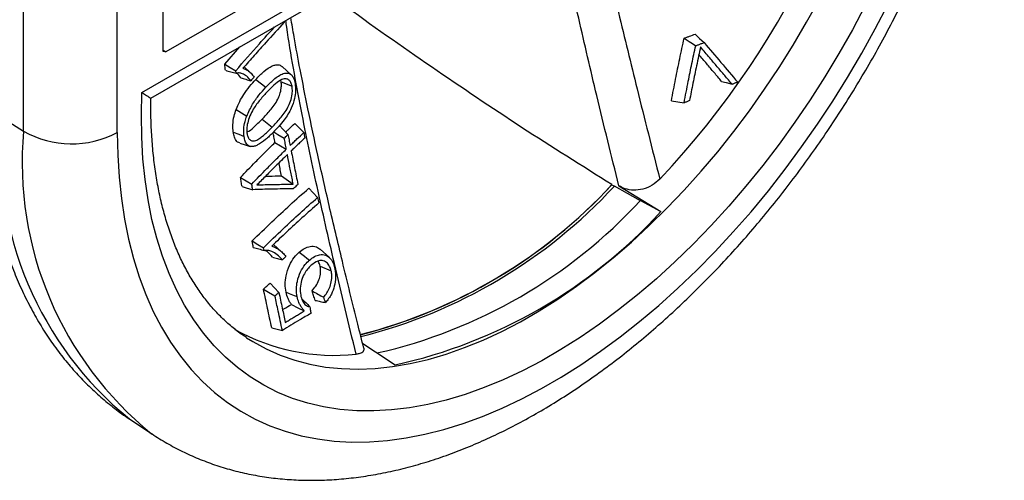
# Model space of a CAD drawing. Units: millimetres. Extents: x 39 to 278, y 25 to 194.
# Drawn here: x 270 to 278, y 126 to 129 of the extents above; entities that cross this region are included whole.
import ezdxf

# ---------------------------------------------------------------- set-up
doc = ezdxf.new("R2010")
doc.units = ezdxf.units.MM

msp = doc.modelspace()

# ---------------------------------------------------------------- linework, layer by layer
at = {"color": 7, "linetype": 'Continuous', "lineweight": 25}
for p, q in [((270.4315, 128.5957), (270.4315, 181.6709)), ((271.1567, 128.5847), (271.1567, 181.6599)), ((271.3477, 128.8956), (277.6841, 132.5535)), ((271.4163, 128.8507), (277.5119, 132.3696)), ((271.5107, 129.2121), (271.5107, 130.4891)), ((273.2533, 130.2034), (271.5328, 129.2101)), ((272.4484, 129.4465), (272.4492, 129.4405)), ((271.9883, 129.1142), (272.1057, 129.2487)), ((271.5107, 129.2246), (271.5328, 129.2101)), ((271.5328, 129.2101), (271.5107, 129.2121)), ((272.1826, 129.0531), (272.1381, 129.0935)), ((272.0755, 129.0439), (272.0734, 129.0638)), ((272.2283, 128.997), (272.3054, 128.9359)), ((272.4243, 128.9785), (272.421, 128.9893)), ((272.4243, 128.9785), (272.5087, 128.9438)), ((270.2605, 128.7053), (270.4315, 128.5957)), ((272.2777, 128.6883), (272.3553, 128.6268)), ((272.3768, 128.5081), (272.4647, 128.4559)), ((272.4276, 128.2487), (272.5185, 128.1843)), ((274.9848, 128.1806), (274.9848, 128.1818)), ((274.9848, 128.1806), (275.0038, 128.1701)), ((275.2052, 128.055), (275.0038, 128.1701)), ((275.0384, 128.1719), (275.3634, 127.9723)), ((275.2052, 128.0593), (275.3634, 127.9723)), ((272.292, 127.6717), (272.2879, 127.6927)), ((272.4283, 127.6615), (272.366, 127.7182)), ((272.7978, 127.6176), (272.7278, 127.6812)), ((272.7262, 127.5495), (272.8121, 127.5139)), ((272.3518, 127.0719), (272.4339, 127.0517)), ((272.1527, 126.9986), (272.1566, 126.996)), ((271.25, 126.3669), (271.4236, 126.2513))]:
    msp.add_line(p, q, dxfattribs=at)
at = {"color": 7, "linetype": 'Continuous', "lineweight": 25, "flags": 128}
for points in [[(271.1567, 128.5847), (271.1601, 128.4102), (271.1706, 128.24), (271.1879, 128.0746), (271.2122, 127.9142), (271.2433, 127.7593), (271.2812, 127.6101), (271.3258, 127.4669), (271.377, 127.3301), (271.4348, 127.1998), (271.4989, 127.0765), (271.5692, 126.9603), (271.6457, 126.8515), (271.7281, 126.7503), (271.8163, 126.657), (271.9101, 126.5716), (272.0093, 126.4945), (272.1137, 126.4257), (272.223, 126.3653), (272.3372, 126.3136), (272.4558, 126.2707), (272.5787, 126.2365), (272.7056, 126.2113), (272.8363, 126.1949), (272.9704, 126.1876), (273.1078, 126.1892), (273.2481, 126.1998), (273.391, 126.2194), (273.5362, 126.2479), (273.6835, 126.2853), (273.8324, 126.3314), (273.9828, 126.3863), (274.1344, 126.4497), (274.2867, 126.5216), (274.4394, 126.6017), (274.5924, 126.69), (274.7451, 126.7862), (274.8974, 126.8902), (275.049, 127.0017), (275.1994, 127.1205), (275.3483, 127.2464), (275.4956, 127.3791), (275.6408, 127.5182), (275.7837, 127.6637), (275.924, 127.815), (276.0614, 127.9719), (276.1955, 128.1342), (276.3262, 128.3014), (276.4531, 128.4732), (276.576, 128.6492), (276.6946, 128.8292), (276.8088, 129.0126), (276.9181, 129.1992), (277.0225, 129.3885), (277.1217, 129.5802)], [(276.9445, 129.5681), (276.8457, 129.3815), (276.7416, 129.1975), (276.6326, 129.0164), (276.519, 128.8387), (276.4008, 128.6647), (276.2785, 128.4949), (276.1523, 128.3295), (276.0224, 128.169), (275.8892, 128.0138), (275.753, 127.8641), (275.614, 127.7203), (275.4726, 127.5827), (275.329, 127.4517), (275.1836, 127.3275), (275.0368, 127.2104), (274.8888, 127.1006), (274.74, 126.9985), (274.5906, 126.9041), (274.4412, 126.8178), (274.2918, 126.7398), (274.143, 126.6701), (273.995, 126.609), (273.8482, 126.5565), (273.7028, 126.5129), (273.5592, 126.4782), (273.4178, 126.4525), (273.2788, 126.4358), (273.1426, 126.4281), (273.0094, 126.4296), (272.8795, 126.4402), (272.7533, 126.4598), (272.631, 126.4884), (272.5129, 126.526), (272.3992, 126.5725), (272.2902, 126.6277), (272.1861, 126.6916), (272.0873, 126.764), (271.9938, 126.8448), (271.9059, 126.9337), (271.8238, 127.0306), (271.7477, 127.1352), (271.6777, 127.2474), (271.6141, 127.3668), (271.5568, 127.4932), (271.5062, 127.6264), (271.4622, 127.766), (271.425, 127.9117), (271.3947, 128.0632), (271.3713, 128.2202), (271.3548, 128.3823), (271.3454, 128.5492), (271.343, 128.7204), (271.3477, 128.8956)], [(275.6284, 129.3473), (275.6634, 129.3147), (275.6984, 129.2821)], [(275.5433, 129.3159), (275.582, 129.2908), (275.6075, 129.2743), (275.633, 129.2578)], [(271.9883, 129.1142), (272.0308, 129.089), (272.0734, 129.0638)], [(272.5031, 129.0327), (272.4683, 129.0644), (272.4334, 129.0961)], [(275.8334, 128.9817), (275.8699, 128.9716), (275.9153, 128.9589)], [(275.4454, 128.8315), (275.4943, 128.8235), (275.5431, 128.8154)], [(272.0767, 128.7649), (272.1174, 128.7383), (272.1378, 128.725), (272.1582, 128.7117)], [(272.4096, 128.6418), (272.4437, 128.6062), (272.4777, 128.5705)], [(272.5313, 128.6564), (272.5654, 128.6207), (272.5995, 128.585)], [(272.0542, 128.5887), (272.0962, 128.5715), (272.1381, 128.5543)], [(272.3668, 128.5901), (272.3996, 128.5707), (272.4485, 128.5417)], [(272.1044, 128.503), (272.145, 128.49), (272.1855, 128.477)], [(272.1099, 128.238), (272.1535, 128.2122), (272.1971, 128.1863)], [(272.1221, 128.167), (272.155, 128.1572), (272.1799, 128.1498), (272.2047, 128.1424)], [(272.6381, 128.1536), (272.6722, 128.1179), (272.7064, 128.0821)], [(272.1998, 127.745), (272.2438, 127.7189), (272.2879, 127.6927)], [(272.5654, 127.6593), (272.6048, 127.6281), (272.6246, 127.6125), (272.6443, 127.597)], [(272.3385, 127.4189), (272.3727, 127.3831), (272.407, 127.3472)], [(272.288, 127.3717), (272.3266, 127.3488), (272.3768, 127.319)], [(272.4625, 127.3491), (272.4879, 127.3386), (272.5134, 127.3281), (272.5261, 127.3229), (272.5479, 127.3138)], [(272.5046, 127.2537), (272.554, 127.2282), (272.6035, 127.2028)], [(273.0559, 126.9503), (273.1546, 126.8856), (273.3075, 126.7854)]]:
    msp.add_lwpolyline(points, dxfattribs=at)
at = {"color": 8, "linetype": 'Continuous', "lineweight": 25, "flags": 128}
msp.add_lwpolyline([(272.1566, 126.996), (272.2051, 126.9653), (272.3087, 126.9084), (272.4171, 126.8602), (272.53, 126.8208), (272.6471, 126.7902), (272.7682, 126.7686), (272.893, 126.7559), (273.0211, 126.7523), (273.1524, 126.7577), (273.2864, 126.7721), (273.423, 126.7955), (273.5617, 126.8278), (273.7022, 126.8689), (273.8442, 126.9188), (273.9874, 126.9774), (274.1315, 127.0444), (274.276, 127.1198), (274.4207, 127.2033), (274.5653, 127.2948), (274.7093, 127.3941), (274.8525, 127.5009), (274.9946, 127.615), (275.1351, 127.7361), (275.2738, 127.8639), (275.4103, 127.9982), (275.5444, 128.1385), (275.6756, 128.2847), (275.8038, 128.4363), (275.9286, 128.593), (276.0496, 128.7545), (276.1668, 128.9202), (276.2796, 129.09), (276.388, 129.2633), (276.4916, 129.4398), (276.5902, 129.6191)], dxfattribs=at)
at = {"color": 7, "linetype": 'Continuous', "lineweight": 25}
for centre, radius, start, end in [((270.4622, 132.8462), 6.7306, 316.63532, 354.19503), ((270.8042, 129.2576), 0.7596, 240.61873, 297.64911), ((272.0434, 130.8982), 4.0038, 284.36148, 317.27772), ((272.0426, 130.8984), 4.0054, 284.37237, 317.27104), ((272.0674, 130.8798), 3.9956, 284.11704, 317.29966), ((272.2986, 130.724), 3.9432, 282.70635, 317.48603), ((272.4599, 130.6276), 3.9346, 282.43907, 317.55555), ((272.8383, 128.4446), 1.5857, 240.86346, 276.01892)]:
    msp.add_arc(centre, radius, start, end, dxfattribs=at)
at = {"color": 8, "linetype": 'Continuous', "lineweight": 25}
for centre, radius, start, end in [((272.9624, 128.4701), 2.7121, 175.02359, 230.84784), ((273.1172, 128.3499), 2.6968, 174.77039, 231.06693)]:
    msp.add_arc(centre, radius, start, end, dxfattribs=at)
at = {"color": 7, "linetype": 'Continuous', "lineweight": 25}
for points, knots in [([(271.4223, 126.2523), (271.4234, 126.2515), (271.4613, 126.2245), (271.5403, 126.178), (271.6591, 126.1138), (271.7826, 126.0583), (271.9096, 126.0103), (272.0403, 125.9703), (272.1744, 125.9383), (272.3119, 125.9143), (272.4524, 125.8984), (272.5959, 125.8907), (272.7422, 125.8912), (272.8911, 125.9), (273.0423, 125.9171), (273.1955, 125.9426), (273.3504, 125.9765), (273.5068, 126.0187), (273.6643, 126.0692), (273.8226, 126.1278), (273.9813, 126.1945), (274.1402, 126.269), (274.2989, 126.3511), (274.4571, 126.4408), (274.6145, 126.5377), (274.7709, 126.6417), (274.9261, 126.7525), (275.0797, 126.8699), (275.2315, 126.9937), (275.3814, 127.1236), (275.5291, 127.2594), (275.6744, 127.4008), (275.817, 127.5476), (275.9568, 127.6996), (276.0936, 127.8565), (276.2272, 128.018), (276.3573, 128.1839), (276.4839, 128.3539), (276.6066, 128.5277), (276.7253, 128.705), (276.8399, 128.8856), (276.9501, 129.0692), (277.0558, 129.2554), (277.1568, 129.4441), (277.253, 129.6348), (277.3442, 129.8273), (277.4302, 130.0213), (277.5109, 130.2165), (277.5862, 130.4126), (277.6559, 130.6093), (277.7199, 130.8063), (277.7781, 131.0033), (277.8303, 131.2), (277.8765, 131.3961), (277.9166, 131.5914), (277.9504, 131.7854), (277.9778, 131.9779), (277.9988, 132.1687), (278.0132, 132.3573), (278.0205, 132.5235), (278.0213, 132.626), (278.0216, 132.6673)], [0, 0, 0, 0, 0.000495, 0.016718, 0.032913, 0.049102, 0.065309, 0.081561, 0.097882, 0.114295, 0.130817, 0.147463, 0.16424, 0.181152, 0.198196, 0.215366, 0.23265, 0.250035, 0.267504, 0.285041, 0.302631, 0.320258, 0.33791, 0.355576, 0.373245, 0.390911, 0.408568, 0.426213, 0.443843, 0.461458, 0.479057, 0.49664, 0.514207, 0.531759, 0.549299, 0.566826, 0.584342, 0.601849, 0.619349, 0.636843, 0.654334, 0.671822, 0.689309, 0.706797, 0.724288, 0.741783, 0.759284, 0.776792, 0.79431, 0.811839, 0.829381, 0.846938, 0.86451, 0.8821, 0.899708, 0.917335, 0.934982, 0.952649, 0.970334, 0.988037, 1, 1, 1, 1]), ([(274.9848, 128.1818), (274.7517, 128.3277), (274.2855, 128.6196), (273.588, 129.0914), (273.0982, 129.4326), (272.8421, 129.6243), (272.8171, 129.643)], [0, 0, 0, 0, 0.321257, 0.642515, 0.965118, 1, 1, 1, 1]), ([(273.0646, 126.9158), (273.049, 126.9776), (272.9922, 127.202), (272.9021, 127.5701), (272.7987, 128.0062), (272.71, 128.3998), (272.6352, 128.7513), (272.5742, 129.0571), (272.5298, 129.2931), (272.5081, 129.4264), (272.4999, 129.4762)], [0, 0, 0, 0, 0.0718129, 0.2604869, 0.4282249, 0.5802086, 0.7206958, 0.8406605, 0.9404141, 1, 1, 1, 1]), ([(272.0734, 129.0638), (272.134, 129.1337), (272.2327, 129.2473), (272.3346, 129.36), (272.3739, 129.4035)], [0, 0, 0, 0, 0.614527, 1, 1, 1, 1]), ([(272.4492, 129.4405), (272.4012, 129.388), (272.323, 129.3023), (272.2166, 129.1828), (272.1579, 129.116), (272.1285, 129.0826)], [0, 0, 0, 0, 0.442041, 0.721017, 1, 1, 1, 1]), ([(275.5433, 129.3159), (275.5504, 129.3185), (275.5645, 129.3238), (275.5929, 129.3343), (275.6142, 129.3421), (275.6284, 129.3473)], [0, 0, 0, 0, 0.2501014, 0.5002019, 1, 1, 1, 1]), ([(275.4454, 128.8315), (275.4561, 128.8872), (275.4768, 128.996), (275.5094, 129.1575), (275.532, 129.2631), (275.5433, 129.3159)], [0, 0, 0, 0, 0.343671, 0.671812, 1, 1, 1, 1]), ([(275.5431, 128.8154), (275.5539, 128.8711), (275.5735, 128.9729), (275.6035, 129.1203), (275.6232, 129.212), (275.633, 129.2578)], [0, 0, 0, 0, 0.376118, 0.688042, 1, 1, 1, 1]), ([(275.6704, 129.2481), (275.66, 129.1998), (275.6399, 129.1065), (275.6115, 128.9678), (275.5939, 128.8773), (275.5851, 128.8321)], [0, 0, 0, 0, 0.34927, 0.674621, 1, 1, 1, 1]), ([(275.633, 129.2578), (275.6401, 129.2605), (275.6545, 129.2658), (275.6763, 129.2739), (275.691, 129.2793), (275.6984, 129.2821)], [0, 0, 0, 0, 0.325511, 0.662755, 1, 1, 1, 1]), ([(275.9153, 128.9589), (275.8961, 128.9816), (275.8576, 129.027), (275.8, 129.095), (275.7375, 129.1687), (275.6944, 129.2197), (275.6704, 129.2481)], [0, 0, 0, 0, 0.235324, 0.47064, 0.705963, 1, 1, 1, 1]), ([(275.6984, 129.2821), (275.7416, 129.2309), (275.8282, 129.1286), (275.9149, 129.0262), (275.9583, 128.975)], [0, 0, 0, 0, 0.499999, 1, 1, 1, 1]), ([(275.8334, 128.9817), (275.8141, 129.0044), (275.7757, 129.0498), (275.7171, 129.1189), (275.6779, 129.1653), (275.6578, 129.189)], [0, 0, 0, 0, 0.32837, 0.65674, 1, 1, 1, 1]), ([(271.9931, 129.0674), (271.9927, 129.0713), (271.9919, 129.0793), (271.9902, 129.0949), (271.989, 129.1065), (271.9883, 129.1142)], [0, 0, 0, 0, 0.2538236, 0.5076669, 1, 1, 1, 1]), ([(272.2283, 128.997), (272.249, 129.0183), (272.2902, 129.0607), (272.3429, 129.0975), (272.3831, 129.1107), (272.41, 129.1118), (272.4259, 129.1007), (272.4337, 129.0953)], [0, 0, 0, 0, 0.313715, 0.625788, 0.752034, 0.87776, 1, 1, 1, 1]), ([(271.9931, 129.0674), (272.0068, 129.0635), (272.0343, 129.0557), (272.0617, 129.0478), (272.0755, 129.0439)], [0, 0, 0, 0, 0.499999, 1, 1, 1, 1]), ([(272.1901, 128.9864), (272.1797, 128.9991), (272.1594, 129.0237), (272.1287, 129.0409), (272.101, 129.0485), (272.084, 129.0454), (272.0755, 129.0439)], [0, 0, 0, 0, 0.309469, 0.599804, 0.797891, 1, 1, 1, 1]), ([(272.1125, 129.0085), (272.1023, 129.0231), (272.0915, 129.0385), (272.0789, 129.0462), (272.0783, 129.0466)], [0, 0, 0, 0, 0.949345, 1, 1, 1, 1]), ([(272.1285, 129.0826), (272.1414, 129.0781), (272.1634, 129.0705), (272.1922, 129.0455), (272.2076, 129.0248), (272.2153, 129.0144)], [0, 0, 0, 0, 0.408506, 0.701713, 1, 1, 1, 1]), ([(272.2153, 129.0144), (272.2111, 129.0098), (272.2027, 129.0004), (272.1943, 128.991), (272.1901, 128.9864)], [0, 0, 0, 0, 0.499999, 1, 1, 1, 1]), ([(272.3054, 128.9359), (272.3259, 128.9568), (272.3581, 128.9897), (272.4039, 129.0244), (272.4397, 129.0429), (272.4742, 129.0493), (272.5027, 129.0374), (272.5232, 129.0066), (272.5294, 128.9794), (272.5327, 128.9651)], [0, 0, 0, 0, 0.259518, 0.407045, 0.554208, 0.680989, 0.809219, 0.899412, 1, 1, 1, 1]), ([(272.0767, 128.7649), (272.0854, 128.7857), (272.1031, 128.8281), (272.1388, 128.8862), (272.1804, 128.9437), (272.2123, 128.9792), (272.2283, 128.997)], [0, 0, 0, 0, 0.20982, 0.425842, 0.71148, 1, 1, 1, 1]), ([(272.1125, 129.0085), (272.1255, 129.0048), (272.1513, 128.9974), (272.1772, 128.9901), (272.1901, 128.9864)], [0, 0, 0, 0, 0.499996, 1, 1, 1, 1]), ([(272.2777, 128.6883), (272.2987, 128.7107), (272.3304, 128.7443), (272.3714, 128.7958), (272.3974, 128.8371), (272.4158, 128.8822), (272.4259, 128.9232), (272.4275, 128.9569), (272.4251, 128.9729), (272.4243, 128.9785)], [0, 0, 0, 0, 0.319379, 0.480897, 0.641462, 0.75559, 0.870216, 0.95438, 1, 1, 1, 1]), ([(272.5087, 128.9438), (272.5062, 128.9537), (272.5013, 128.9737), (272.4854, 128.9941), (272.4613, 129.0044), (272.4246, 128.9967), (272.3803, 128.9643), (272.3414, 128.9261), (272.3186, 128.9023), (272.3115, 128.8949)], [0, 0, 0, 0, 0.083046, 0.166635, 0.274254, 0.430075, 0.661508, 0.894277, 1, 1, 1, 1]), ([(272.3553, 128.6268), (272.3764, 128.6491), (272.4081, 128.6826), (272.4491, 128.7341), (272.4769, 128.777), (272.4984, 128.8274), (272.5108, 128.8775), (272.5125, 128.9182), (272.5097, 128.9373), (272.5087, 128.9438)], [0, 0, 0, 0, 0.29674, 0.446495, 0.595639, 0.725624, 0.856145, 0.950773, 1, 1, 1, 1]), ([(272.5327, 128.9651), (272.5349, 128.9458), (272.5392, 128.9084), (272.5282, 128.8401), (272.5069, 128.7784), (272.4778, 128.7256), (272.445, 128.6786), (272.4064, 128.6317), (272.3773, 128.601), (272.3627, 128.5856)], [0, 0, 0, 0, 0.1206, 0.23414, 0.398266, 0.522866, 0.647911, 0.823861, 1, 1, 1, 1]), ([(275.9583, 128.975), (275.9511, 128.9723), (275.9368, 128.967), (275.9225, 128.9616), (275.9153, 128.9589)], [0, 0, 0, 0, 0.499995, 1, 1, 1, 1]), ([(270.1064, 128.9371), (270.1066, 128.9044), (270.1072, 128.8103), (270.1134, 128.6572), (270.1274, 128.4791), (270.1484, 128.3046), (270.1765, 128.1342), (270.2116, 127.9682), (270.2536, 127.807), (270.3026, 127.6511), (270.3584, 127.5007), (270.4209, 127.3562), (270.4899, 127.2181), (270.5652, 127.0865), (270.6465, 126.9618), (270.7336, 126.8441), (270.8263, 126.7337), (270.9243, 126.6307), (271.0272, 126.535), (271.1355, 126.4477), (271.2101, 126.3918), (271.2497, 126.3672), (271.2503, 126.3668)], [0, 0, 0, 0, 0.029837, 0.085719, 0.141629, 0.197501, 0.253294, 0.308955, 0.364428, 0.419652, 0.474559, 0.529092, 0.583195, 0.636826, 0.689959, 0.742587, 0.794722, 0.846396, 0.897655, 0.948566, 0.999201, 1, 1, 1, 1]), ([(271.3477, 128.8956), (271.3481, 128.8954), (271.3615, 128.8868), (271.3829, 128.873), (271.4046, 128.859), (271.4156, 128.8518), (271.4159, 128.8513), (271.416, 128.8511)], [0, 0, 0, 0, 0.008608, 0.318806, 0.580113, 0.848262, 1, 1, 1, 1]), ([(272.1582, 128.7117), (272.1729, 128.7441), (272.2014, 128.8066), (272.253, 128.8767), (272.2878, 128.916), (272.3054, 128.9359)], [0, 0, 0, 0, 0.348257, 0.671751, 1, 1, 1, 1]), ([(272.3115, 128.8949), (272.2927, 128.8741), (272.2549, 128.8324), (272.2085, 128.7701), (272.1773, 128.7048), (272.1629, 128.6533), (272.1576, 128.6091), (272.1599, 128.5863), (272.161, 128.5755)], [0, 0, 0, 0, 0.27287, 0.548679, 0.702184, 0.830774, 0.919452, 1, 1, 1, 1]), ([(272.1567, 126.9972), (272.1429, 127.0061), (272.0998, 127.0337), (272.0322, 127.0882), (271.9539, 127.1601), (271.8808, 127.2395), (271.8128, 127.3255), (271.7499, 127.4181), (271.6923, 127.517), (271.6399, 127.622), (271.5929, 127.7329), (271.5512, 127.8497), (271.5149, 127.9721), (271.4841, 128.0999), (271.4589, 128.233), (271.4394, 128.371), (271.4254, 128.5138), (271.4177, 128.6614), (271.415, 128.774), (271.4168, 128.8385), (271.4171, 128.8511)], [0, 0, 0, 0, 0.029539, 0.092182, 0.15452, 0.216385, 0.277689, 0.338415, 0.3986, 0.458312, 0.517631, 0.576636, 0.635399, 0.693987, 0.75245, 0.810834, 0.869172, 0.927491, 0.985808, 1, 1, 1, 1]), ([(275.5851, 128.8321), (275.5781, 128.8293), (275.5641, 128.8238), (275.5501, 128.8182), (275.5431, 128.8154)], [0, 0, 0, 0, 0.499998, 1, 1, 1, 1]), ([(272.0542, 128.5887), (272.0525, 128.6075), (272.0488, 128.6466), (272.0583, 128.7102), (272.0708, 128.7475), (272.0767, 128.7649)], [0, 0, 0, 0, 0.329623, 0.68763, 1, 1, 1, 1]), ([(272.1381, 128.5543), (272.1365, 128.5733), (272.1332, 128.6103), (272.1429, 128.6668), (272.1535, 128.6979), (272.1582, 128.7117)], [0, 0, 0, 0, 0.370021, 0.720931, 1, 1, 1, 1]), ([(272.1601, 128.5904), (272.1607, 128.5905), (272.1781, 128.5938), (272.218, 128.6315), (272.256, 128.6677), (272.2777, 128.6883)], [0, 0, 0, 0, 0.015798, 0.43919, 1, 1, 1, 1]), ([(272.4602, 128.5889), (272.4664, 128.5949), (272.49, 128.6174), (272.5138, 128.6399), (272.5313, 128.6564)], [0, 0, 0, 0, 0.266084, 1, 1, 1, 1]), ([(272.1053, 128.5046), (272.0993, 128.5063), (272.0842, 128.5105), (272.0663, 128.5368), (272.0578, 128.5678), (272.0548, 128.5854), (272.0542, 128.5887)], [0, 0, 0, 0, 0.242685, 0.605712, 0.92637, 1, 1, 1, 1]), ([(272.3627, 128.5856), (272.343, 128.5663), (272.3037, 128.5278), (272.2545, 128.4927), (272.2168, 128.4772), (272.1913, 128.4743), (272.1673, 128.4827), (272.1489, 128.5074), (272.1414, 128.5354), (272.1387, 128.5512), (272.1381, 128.5543)], [0, 0, 0, 0, 0.240913, 0.480871, 0.583926, 0.68666, 0.787426, 0.889114, 0.977959, 1, 1, 1, 1]), ([(272.161, 128.5755), (272.1631, 128.5657), (272.1673, 128.5463), (272.1823, 128.5265), (272.2057, 128.5176), (272.2353, 128.5243), (272.2665, 128.5451), (272.3062, 128.5778), (272.3356, 128.6071), (272.3553, 128.6268)], [0, 0, 0, 0, 0.082565, 0.165518, 0.276345, 0.435639, 0.575028, 0.714715, 1, 1, 1, 1]), ([(272.3768, 128.5081), (272.3754, 128.5153), (272.3727, 128.5296), (272.3679, 128.5554), (272.3644, 128.5739), (272.3623, 128.5853)], [0, 0, 0, 0, 0.279141, 0.558306, 1, 1, 1, 1]), ([(272.4485, 128.5417), (272.4526, 128.5457), (272.4623, 128.5553), (272.4721, 128.5649), (272.4777, 128.5705)], [0, 0, 0, 0, 0.420733, 1, 1, 1, 1]), ([(272.4777, 128.5705), (272.4791, 128.5633), (272.4818, 128.549), (272.4873, 128.5203), (272.4914, 128.4989), (272.4942, 128.4846)], [0, 0, 0, 0, 0.250572, 0.501122, 1, 1, 1, 1]), ([(272.4942, 128.4846), (272.503, 128.4931), (272.5206, 128.5101), (272.5556, 128.5436), (272.582, 128.5685), (272.5995, 128.585)], [0, 0, 0, 0, 0.2528289, 0.5056572, 1, 1, 1, 1]), ([(272.5995, 128.585), (272.6009, 128.578), (272.6038, 128.5639), (272.6066, 128.5499), (272.6081, 128.5428)], [0, 0, 0, 0, 0.500031, 1, 1, 1, 1]), ([(272.1099, 128.238), (272.1486, 128.278), (272.2116, 128.3432), (272.3008, 128.4332), (272.3515, 128.4831), (272.3768, 128.5081)], [0, 0, 0, 0, 0.441652, 0.720818, 1, 1, 1, 1]), ([(272.4647, 128.4559), (272.4633, 128.4631), (272.4606, 128.4775), (272.4552, 128.5061), (272.4511, 128.5275), (272.4485, 128.5417)], [0, 0, 0, 0, 0.2514977, 0.5030198, 1, 1, 1, 1]), ([(272.6081, 128.5428), (272.5991, 128.5344), (272.5811, 128.5176), (272.5546, 128.4925), (272.5283, 128.4675), (272.511, 128.451), (272.5024, 128.4427)], [0, 0, 0, 0, 0.252544, 0.5050881, 0.7525425, 1, 1, 1, 1]), ([(272.1971, 128.1863), (272.2359, 128.2263), (272.2991, 128.2914), (272.3885, 128.3812), (272.4393, 128.431), (272.4647, 128.4559)], [0, 0, 0, 0, 0.441804, 0.720893, 1, 1, 1, 1]), ([(272.4728, 128.4141), (272.442, 128.3841), (272.3868, 128.3301), (272.3087, 128.2518), (272.2613, 128.2036), (272.2376, 128.1794)], [0, 0, 0, 0, 0.3860038, 0.6929945, 1, 1, 1, 1]), ([(272.5185, 128.1843), (272.5154, 128.1998), (272.5091, 128.2307), (272.4997, 128.2772), (272.4876, 128.3383), (272.4787, 128.3839), (272.4728, 128.4141)], [0, 0, 0, 0, 0.201932, 0.403869, 0.605807, 1, 1, 1, 1]), ([(272.5024, 128.4427), (272.5067, 128.421), (272.5152, 128.3777), (272.5325, 128.2913), (272.5459, 128.2265), (272.5547, 128.1834)], [0, 0, 0, 0, 0.250929, 0.50185, 1, 1, 1, 1]), ([(272.4276, 128.2487), (272.4245, 128.2642), (272.4183, 128.2952), (272.4115, 128.3289), (272.408, 128.3472), (272.4074, 128.35)], [0, 0, 0, 0, 0.458601, 0.917206, 1, 1, 1, 1]), ([(272.1221, 128.167), (272.1211, 128.1729), (272.119, 128.1848), (272.115, 128.2085), (272.1119, 128.2262), (272.1099, 128.238)], [0, 0, 0, 0, 0.250727, 0.50143, 1, 1, 1, 1]), ([(272.2047, 128.1424), (272.2037, 128.1483), (272.2011, 128.163), (272.1986, 128.1776), (272.1971, 128.1863)], [0, 0, 0, 0, 0.40522, 1, 1, 1, 1]), ([(272.2376, 128.1794), (272.2583, 128.1802), (272.2997, 128.1817), (272.363, 128.1832), (272.4356, 128.1843), (272.4881, 128.1843), (272.5185, 128.1843)], [0, 0, 0, 0, 0.2282728, 0.4565481, 0.6848175, 1, 1, 1, 1]), ([(272.3047, 128.2476), (272.3132, 128.2478), (272.3534, 128.2486), (272.3949, 128.2487), (272.4276, 128.2487)], [0, 0, 0, 0, 0.211442, 1, 1, 1, 1]), ([(272.5547, 128.1834), (272.5504, 128.1794), (272.5378, 128.1677), (272.5253, 128.1559), (272.517, 128.1481)], [0, 0, 0, 0, 0.341092, 1, 1, 1, 1]), ([(275.3553, 128.2247), (275.3367, 128.2076), (275.2993, 128.1733), (275.2263, 128.1436), (275.1526, 128.1355), (275.0878, 128.1461), (275.0539, 128.1638), (275.0384, 128.1719)], [0, 0, 0, 0, 0.214871, 0.430496, 0.632019, 0.831663, 1, 1, 1, 1]), ([(272.1998, 127.745), (272.2503, 127.7941), (272.3464, 127.8876), (272.4923, 128.0239), (272.5895, 128.1103), (272.6381, 128.1536)], [0, 0, 0, 0, 0.356685, 0.678296, 1, 1, 1, 1]), ([(272.517, 128.1481), (272.4633, 128.1481), (272.3559, 128.1479), (272.2551, 128.1442), (272.2047, 128.1424)], [0, 0, 0, 0, 0.499773, 1, 1, 1, 1]), ([(272.2879, 127.6927), (272.3386, 127.7418), (272.4316, 127.832), (272.5711, 127.9618), (272.6613, 128.042), (272.7064, 128.0821)], [0, 0, 0, 0, 0.374019, 0.68697, 1, 1, 1, 1]), ([(272.7159, 128.0395), (272.6724, 128.001), (272.5884, 127.9268), (272.4678, 127.8154), (272.3912, 127.7423), (272.3529, 127.7058)], [0, 0, 0, 0, 0.349779, 0.674861, 1, 1, 1, 1]), ([(272.7064, 128.0821), (272.708, 128.075), (272.7111, 128.0608), (272.7143, 128.0466), (272.7159, 128.0395)], [0, 0, 0, 0, 0.500053, 1, 1, 1, 1]), ([(272.2094, 127.6954), (272.2086, 127.6996), (272.207, 127.7078), (272.2038, 127.7244), (272.2014, 127.7367), (272.1998, 127.745)], [0, 0, 0, 0, 0.2501517, 0.5002621, 1, 1, 1, 1]), ([(272.2094, 127.6954), (272.2232, 127.6915), (272.2507, 127.6836), (272.2782, 127.6757), (272.292, 127.6717)], [0, 0, 0, 0, 0.4999993, 1, 1, 1, 1]), ([(272.4337, 127.5986), (272.4204, 127.613), (272.3949, 127.6405), (272.3568, 127.6621), (272.3229, 127.6735), (272.3024, 127.6723), (272.292, 127.6717)], [0, 0, 0, 0, 0.312894, 0.598522, 0.797054, 1, 1, 1, 1]), ([(272.3567, 127.6205), (272.3434, 127.6363), (272.3258, 127.6573), (272.3056, 127.6688), (272.3007, 127.6717)], [0, 0, 0, 0, 0.754143, 1, 1, 1, 1]), ([(272.3529, 127.7058), (272.3624, 127.702), (272.3815, 127.6945), (272.4097, 127.6784), (272.4367, 127.6549), (272.4535, 127.635), (272.4619, 127.6249)], [0, 0, 0, 0, 0.2448539, 0.4903485, 0.7437253, 1, 1, 1, 1]), ([(272.4625, 127.3491), (272.4595, 127.369), (272.4534, 127.4096), (272.463, 127.483), (272.4863, 127.557), (272.5235, 127.6187), (272.5522, 127.6465), (272.5654, 127.6593)], [0, 0, 0, 0, 0.167038, 0.342086, 0.574866, 0.803855, 1, 1, 1, 1]), ([(272.5654, 127.6593), (272.5788, 127.6696), (272.6055, 127.6903), (272.6503, 127.7065), (272.6933, 127.7056), (272.7179, 127.6872), (272.7279, 127.6797)], [0, 0, 0, 0, 0.255882, 0.510546, 0.799697, 1, 1, 1, 1]), ([(272.3567, 127.6205), (272.3695, 127.6168), (272.3952, 127.6096), (272.4208, 127.6023), (272.4337, 127.5986)], [0, 0, 0, 0, 0.4999974, 1, 1, 1, 1]), ([(272.4619, 127.6249), (272.4577, 127.621), (272.4483, 127.6123), (272.4389, 127.6035), (272.4337, 127.5986)], [0, 0, 0, 0, 0.448082, 1, 1, 1, 1]), ([(272.5479, 127.3138), (272.5451, 127.3339), (272.5397, 127.3723), (272.5502, 127.4403), (272.5724, 127.5069), (272.6071, 127.5613), (272.6328, 127.586), (272.6443, 127.597)], [0, 0, 0, 0, 0.182754, 0.349065, 0.584672, 0.814499, 1, 1, 1, 1]), ([(272.6443, 127.597), (272.6569, 127.6067), (272.6821, 127.6262), (272.7242, 127.642), (272.7649, 127.6396), (272.8011, 127.6189), (272.8255, 127.5822), (272.8343, 127.5508), (272.8383, 127.5365)], [0, 0, 0, 0, 0.179988, 0.359108, 0.558111, 0.713688, 0.870107, 1, 1, 1, 1]), ([(272.8121, 127.5139), (272.8085, 127.5261), (272.8004, 127.5532), (272.7754, 127.5822), (272.743, 127.596), (272.701, 127.5905), (272.6733, 127.5694), (272.6564, 127.5566)], [0, 0, 0, 0, 0.141127, 0.313434, 0.51049, 0.701039, 1, 1, 1, 1]), ([(272.7262, 127.5495), (272.7228, 127.5624), (272.7187, 127.5783), (272.7101, 127.5872), (272.7085, 127.5889)], [0, 0, 0, 0, 0.812836, 1, 1, 1, 1]), ([(272.6564, 127.5566), (272.647, 127.5474), (272.6282, 127.5291), (272.602, 127.4912), (272.5814, 127.4408), (272.5707, 127.3821), (272.5733, 127.3392), (272.5773, 127.3185), (272.5781, 127.3145)], [0, 0, 0, 0, 0.1787, 0.35653, 0.562051, 0.7682, 0.95572, 1, 1, 1, 1]), ([(272.6635, 127.3585), (272.6736, 127.3704), (272.6939, 127.3943), (272.7173, 127.4382), (272.729, 127.4838), (272.7313, 127.5212), (272.7277, 127.5411), (272.7262, 127.5495)], [0, 0, 0, 0, 0.257528, 0.517134, 0.718232, 0.882448, 1, 1, 1, 1]), ([(272.7541, 127.3089), (272.7625, 127.3196), (272.7793, 127.341), (272.8004, 127.3813), (272.8143, 127.4284), (272.8188, 127.4753), (272.8141, 127.5025), (272.8121, 127.5139)], [0, 0, 0, 0, 0.2112741, 0.4215171, 0.6335274, 0.8462866, 1, 1, 1, 1]), ([(272.8383, 127.5365), (272.8406, 127.5247), (272.8451, 127.5011), (272.8472, 127.4527), (272.8383, 127.3937), (272.8175, 127.3381), (272.7928, 127.297), (272.7761, 127.2775), (272.7677, 127.2678)], [0, 0, 0, 0, 0.123495, 0.246433, 0.472655, 0.68927, 0.844461, 1, 1, 1, 1]), ([(272.288, 127.3717), (272.2922, 127.3756), (272.3006, 127.3835), (272.3174, 127.3992), (272.3301, 127.411), (272.3385, 127.4189)], [0, 0, 0, 0, 0.2502042, 0.5004095, 1, 1, 1, 1]), ([(272.3518, 127.0719), (272.3464, 127.097), (272.3355, 127.1472), (272.3141, 127.2472), (272.2985, 127.322), (272.288, 127.3717)], [0, 0, 0, 0, 0.2511, 0.502187, 1, 1, 1, 1]), ([(272.3768, 127.319), (272.381, 127.323), (272.3911, 127.3324), (272.4011, 127.3418), (272.407, 127.3472)], [0, 0, 0, 0, 0.418677, 1, 1, 1, 1]), ([(272.407, 127.3472), (272.4114, 127.3266), (272.4201, 127.2855), (272.4367, 127.2079), (272.449, 127.1508), (272.457, 127.1144)], [0, 0, 0, 0, 0.265463, 0.530924, 1, 1, 1, 1]), ([(272.5046, 127.2537), (272.4998, 127.2605), (272.4901, 127.2743), (272.4743, 127.3044), (272.4671, 127.3317), (272.4625, 127.3491)], [0, 0, 0, 0, 0.265037, 0.530611, 1, 1, 1, 1]), ([(272.6877, 127.2851), (272.6856, 127.2912), (272.6816, 127.3035), (272.6735, 127.3279), (272.6675, 127.3463), (272.6635, 127.3585)], [0, 0, 0, 0, 0.250051, 0.50009, 1, 1, 1, 1]), ([(272.6635, 127.3585), (272.6786, 127.3502), (272.7088, 127.3336), (272.739, 127.3171), (272.7541, 127.3089)], [0, 0, 0, 0, 0.4999998, 1, 1, 1, 1]), ([(272.4339, 127.0517), (272.4285, 127.0768), (272.4176, 127.127), (272.3985, 127.2162), (272.385, 127.2801), (272.3768, 127.319)], [0, 0, 0, 0, 0.281613, 0.563223, 1, 1, 1, 1]), ([(272.6035, 127.2028), (272.5986, 127.2096), (272.5888, 127.2231), (272.5742, 127.2435), (272.5589, 127.2723), (272.5521, 127.298), (272.5479, 127.3138)], [0, 0, 0, 0, 0.216668, 0.433417, 0.65073, 1, 1, 1, 1]), ([(272.5781, 127.3145), (272.582, 127.3013), (272.5903, 127.2735), (272.6136, 127.2464), (272.6343, 127.2371), (272.6458, 127.2361), (272.6477, 127.2359)], [0, 0, 0, 0, 0.295941, 0.625478, 0.937982, 1, 1, 1, 1]), ([(272.582, 127.3003), (272.5929, 127.2895), (272.6148, 127.268), (272.6367, 127.2466), (272.6477, 127.2359)], [0, 0, 0, 0, 0.5000004, 1, 1, 1, 1]), ([(272.6877, 127.2851), (272.701, 127.2822), (272.7277, 127.2764), (272.7543, 127.2706), (272.7677, 127.2678)], [0, 0, 0, 0, 0.499995, 1, 1, 1, 1]), ([(272.7677, 127.2678), (272.7654, 127.2746), (272.7609, 127.2883), (272.7563, 127.302), (272.7541, 127.3089)], [0, 0, 0, 0, 0.500022, 1, 1, 1, 1]), ([(272.4358, 127.2123), (272.4393, 127.2145), (272.4621, 127.2283), (272.4851, 127.2421), (272.5046, 127.2537)], [0, 0, 0, 0, 0.156648, 1, 1, 1, 1]), ([(272.457, 127.1144), (272.4665, 127.1203), (272.4856, 127.132), (272.5144, 127.1496), (272.5437, 127.1672), (272.5733, 127.185), (272.5934, 127.1969), (272.6035, 127.2028)], [0, 0, 0, 0, 0.197742, 0.395484, 0.593226, 0.796612, 1, 1, 1, 1]), ([(272.6477, 127.2359), (272.6486, 127.2289), (272.6509, 127.2116), (272.6532, 127.1943), (272.6546, 127.184)], [0, 0, 0, 0, 0.40457, 1, 1, 1, 1]), ([(272.6546, 127.184), (272.6258, 127.1672), (272.574, 127.1369), (272.5006, 127.0928), (272.4561, 127.0654), (272.4339, 127.0517)], [0, 0, 0, 0, 0.385853, 0.692916, 1, 1, 1, 1]), ([(273.0644, 126.9157), (273.0647, 126.9063), (273.0653, 126.8877), (273.0397, 126.8725), (273.0149, 126.8691), (273.0046, 126.8676)], [0, 0, 0, 0, 0.375361, 0.741844, 1, 1, 1, 1])]:
    msp.add_open_spline(points, degree=3, knots=knots, dxfattribs=at)
at = {"color": 8, "linetype": 'Continuous', "lineweight": 25}
for points, knots in [([(274.7637, 130.7831), (274.7665, 130.7659), (274.7863, 130.6455), (274.8328, 130.4186), (274.919, 130.0138), (275.0343, 129.5154), (275.1869, 128.8889), (275.2962, 128.4578), (275.3553, 128.2247)], [0, 0, 0, 0, 0.020633, 0.144772, 0.268898, 0.49899, 0.7291, 1, 1, 1, 1]), ([(275.0384, 128.1719), (274.9808, 128.4052), (274.8739, 128.8389), (274.7261, 129.4712), (274.6166, 129.9779), (274.5395, 130.3634), (274.5077, 130.5491), (274.4942, 130.6275)], [0, 0, 0, 0, 0.283334, 0.526595, 0.769834, 0.902815, 1, 1, 1, 1]), ([(273.0046, 126.8676), (272.948, 127.1022), (272.8433, 127.536), (272.7004, 128.1681), (272.5952, 128.6723), (272.5194, 129.0831), (272.4794, 129.3138), (272.463, 129.4361), (272.4607, 129.4536)], [0, 0, 0, 0, 0.2709, 0.50101, 0.731102, 0.855228, 0.979367, 1, 1, 1, 1])]:
    msp.add_open_spline(points, degree=3, knots=knots, dxfattribs=at)

doc.saveas('drawing.dxf')
